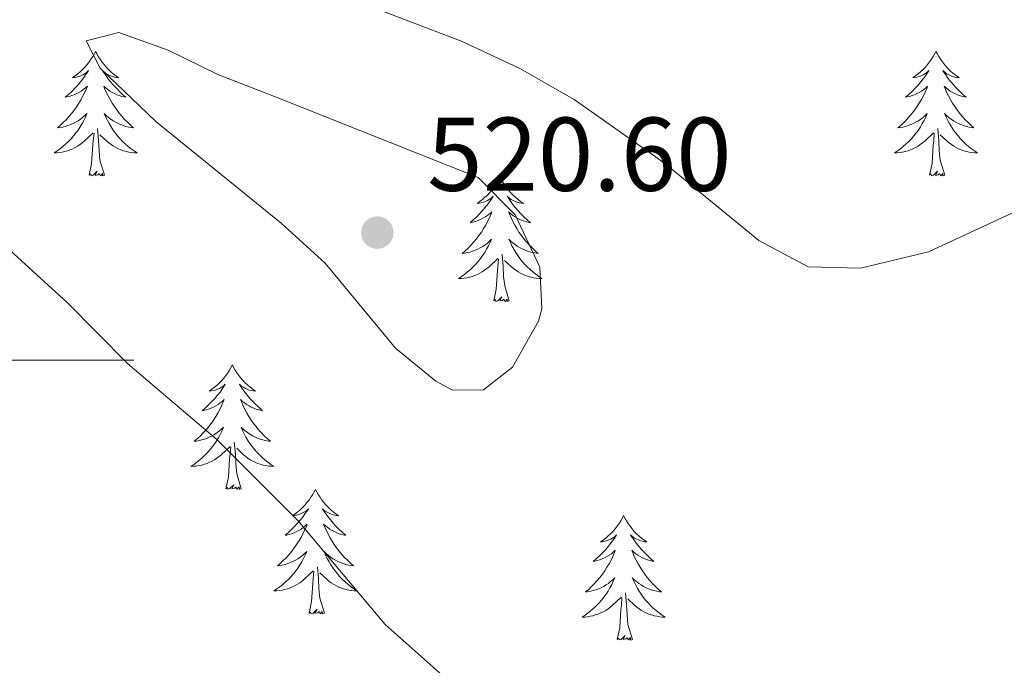
# Model space of a CAD drawing. Units: metres. Extents: x 647907 to 652425, y 715942 to 719008.
# Drawn here: x 648832 to 648927, y 716971 to 717033 of the extents above; entities that cross this region are included whole.
import ezdxf

# ---------------------------------------------------------------- set-up
doc = ezdxf.new("R2010")
doc.units = ezdxf.units.M
doc.header["$MEASUREMENT"] = 0
for name, color, linetype, lineweight in [('Carátula', 7, 'Continuous', 5), ('Elementos auxiliares', 7, 'Continuous', 5), ('Entidades rústicas y varios', 7, 'Continuous', 5), ('Relieve y altimetría', 7, 'Continuous', 5), ('Textos de rotulación', 7, 'Continuous', 5)]:
    doc.layers.add(name, color=color, linetype=linetype, lineweight=lineweight)
doc.styles.add('Style-arial', font='arial.shx', dxfattribs={"bigfont": 'arialbig.shx'})

# ---------------------------------------------------------------- blocks, each defined once
blk = doc.blocks.new('5PATER')
at = {"layer": 'Relieve y altimetría', "linetype": 'Continuous', "lineweight": 5}
h = blk.add_hatch(color=250, dxfattribs=at)
edge = h.paths.add_edge_path()
edge.add_ellipse((0, 0), major_axis=(-1.096, -1.111), ratio=0.999422, start_angle=0, end_angle=360)

msp = doc.modelspace()

# ---------------------------------------------------------------- linework, layer by layer
at = {"layer": 'Carátula', "color": 7, "linetype": 'Continuous', "lineweight": 5}
msp.add_line((648823.35, 717000), (648843.35, 717000), dxfattribs=at)
msp.add_3dface([(647970.88, 715942.27), (652424.83, 716038.8), (652360.48, 719008.12), (647906.52, 718911.58)], dxfattribs=at)
at = {"layer": 'Elementos auxiliares', "color": 250, "linetype": 'Continuous', "lineweight": 5}
msp.add_3dface([(652256.46, 716429), (648837.18, 716354.89), (648787.6, 718668.34), (652205.76, 718742.46)], dxfattribs=at)
at = {"layer": 'Entidades rústicas y varios', "color": 92, "linetype": 'Continuous', "lineweight": 5, "flags": 128}
for points in [[(648839.69, 717029.55), (648839.58, 717029.33), (648839.42, 717029.05), (648839.25, 717028.79), (648839.07, 717028.53), (648838.88, 717028.28), (648838.67, 717028.04), (648838.45, 717027.82), (648838.22, 717027.6), (648837.98, 717027.4), (648837.73, 717027.21), (648837.47, 717027.03), (648837.67, 717027.05), (648837.87, 717027.09), (648838.07, 717027.14), (648838.27, 717027.21), (648838.46, 717027.3), (648838.64, 717027.4), (648838.81, 717027.51), (648839.02, 717027.7), (648838.97, 717027.64), (648838.74, 717027.29), (648838.5, 717026.96), (648838.24, 717026.63), (648837.98, 717026.31), (648837.7, 717026.01), (648837.4, 717025.71), (648837.1, 717025.43), (648836.79, 717025.16), (648836.91, 717025.18), (648837.16, 717025.24), (648837.4, 717025.31), (648837.64, 717025.4), (648837.87, 717025.5), (648838.09, 717025.62), (648838.31, 717025.75), (648838.51, 717025.9), (648838.71, 717026.06), (648838.9, 717026.23), (648838.81, 717026), (648838.65, 717025.64), (648838.48, 717025.29), (648838.3, 717024.94), (648838.1, 717024.6), (648837.89, 717024.27), (648837.66, 717023.95), (648837.42, 717023.64), (648837.17, 717023.33), (648836.9, 717023.04), (648836.63, 717022.76), (648836.34, 717022.49), (648836.05, 717022.23), (648836.24, 717022.26), (648836.51, 717022.3), (648836.77, 717022.37), (648837.03, 717022.45), (648837.29, 717022.54), (648837.53, 717022.65), (648837.78, 717022.77), (648838.01, 717022.91), (648838.23, 717023.06), (648838.45, 717023.22), (648838.66, 717023.4), (648838.85, 717023.59), (648838.71, 717023.26), (648838.56, 717022.94), (648838.39, 717022.63), (648838.2, 717022.32), (648838.01, 717022.02), (648837.8, 717021.74), (648837.57, 717021.46), (648837.34, 717021.19), (648837.09, 717020.93), (648836.83, 717020.69), (648836.56, 717020.45), (648836.29, 717020.23), (648836, 717020.02), (648835.71, 717019.83), (648835.97, 717019.84), (648836.24, 717019.86), (648836.5, 717019.91), (648836.76, 717019.96), (648837.01, 717020.04), (648837.26, 717020.12), (648837.5, 717020.22), (648837.74, 717020.34), (648837.97, 717020.47), (648838.2, 717020.62), (648838.41, 717020.78), (648838.61, 717020.94), (648839.46, 717021.74)], [(648839.69, 717029.55), (648839.8, 717029.33), (648839.95, 717029.05), (648840.12, 717028.79), (648840.3, 717028.53), (648840.5, 717028.28), (648840.7, 717028.04), (648840.92, 717027.82), (648841.15, 717027.6), (648841.39, 717027.4), (648841.64, 717027.21), (648841.9, 717027.03), (648841.7, 717027.05), (648841.5, 717027.09), (648841.3, 717027.14), (648841.11, 717027.21), (648840.92, 717027.3), (648840.74, 717027.4), (648840.56, 717027.51), (648840.36, 717027.7), (648840.4, 717027.64), (648840.63, 717027.29), (648840.87, 717026.96), (648841.13, 717026.63), (648841.4, 717026.31), (648841.68, 717026.01), (648841.97, 717025.71), (648842.27, 717025.43), (648842.58, 717025.16), (648842.46, 717025.18), (648842.22, 717025.24), (648841.97, 717025.31), (648841.74, 717025.4), (648841.51, 717025.5), (648841.28, 717025.62), (648841.07, 717025.75), (648840.86, 717025.9), (648840.66, 717026.06), (648840.48, 717026.23), (648840.56, 717026), (648840.72, 717025.64), (648840.89, 717025.29), (648841.08, 717024.94), (648841.28, 717024.6), (648841.49, 717024.27), (648841.72, 717023.95), (648841.95, 717023.64), (648842.2, 717023.33), (648842.47, 717023.04), (648842.74, 717022.76), (648843.03, 717022.49), (648843.33, 717022.23), (648843.13, 717022.26), (648842.86, 717022.3), (648842.6, 717022.37), (648842.34, 717022.45), (648842.09, 717022.54), (648841.84, 717022.65), (648841.6, 717022.77), (648841.36, 717022.91), (648841.14, 717023.06), (648840.92, 717023.22), (648840.72, 717023.4), (648840.52, 717023.59), (648840.66, 717023.26), (648840.82, 717022.94), (648840.99, 717022.63), (648841.17, 717022.32), (648841.37, 717022.02), (648841.58, 717021.74), (648841.8, 717021.46), (648842.04, 717021.19), (648842.28, 717020.93), (648842.54, 717020.69), (648842.81, 717020.45), (648843.09, 717020.23), (648843.38, 717020.02), (648843.67, 717019.83), (648843.4, 717019.84), (648843.14, 717019.86), (648842.88, 717019.91), (648842.62, 717019.96), (648842.36, 717020.04), (648842.11, 717020.12), (648841.87, 717020.22), (648841.63, 717020.34), (648841.4, 717020.47), (648841.18, 717020.62), (648840.97, 717020.78), (648840.76, 717020.94), (648840.1, 717021.56)], [(648920.19, 717029.55), (648920.08, 717029.33), (648919.93, 717029.05), (648919.76, 717028.79), (648919.58, 717028.53), (648919.38, 717028.28), (648919.18, 717028.04), (648918.96, 717027.82), (648918.73, 717027.6), (648918.49, 717027.4), (648918.24, 717027.21), (648917.98, 717027.03), (648918.17, 717027.05), (648918.38, 717027.09), (648918.58, 717027.14), (648918.77, 717027.21), (648918.96, 717027.3), (648919.14, 717027.4), (648919.32, 717027.51), (648919.52, 717027.7), (648919.48, 717027.64), (648919.25, 717027.29), (648919.01, 717026.96), (648918.75, 717026.63), (648918.48, 717026.31), (648918.2, 717026.01), (648917.91, 717025.71), (648917.61, 717025.43), (648917.29, 717025.16), (648917.42, 717025.18), (648917.66, 717025.24), (648917.91, 717025.31), (648918.14, 717025.4), (648918.37, 717025.5), (648918.6, 717025.62), (648918.81, 717025.75), (648919.02, 717025.9), (648919.22, 717026.06), (648919.4, 717026.23), (648919.32, 717026), (648919.16, 717025.64), (648918.99, 717025.29), (648918.8, 717024.94), (648918.6, 717024.6), (648918.39, 717024.27), (648918.16, 717023.95), (648917.92, 717023.64), (648917.67, 717023.33), (648917.41, 717023.04), (648917.14, 717022.76), (648916.85, 717022.49), (648916.55, 717022.23), (648916.75, 717022.26), (648917.01, 717022.3), (648917.28, 717022.37), (648917.54, 717022.45), (648917.79, 717022.54), (648918.04, 717022.65), (648918.28, 717022.77), (648918.51, 717022.91), (648918.74, 717023.06), (648918.96, 717023.22), (648919.16, 717023.4), (648919.36, 717023.59), (648919.22, 717023.26), (648919.06, 717022.94), (648918.89, 717022.63), (648918.71, 717022.32), (648918.51, 717022.02), (648918.3, 717021.74), (648918.08, 717021.46), (648917.84, 717021.19), (648917.6, 717020.93), (648917.34, 717020.69), (648917.07, 717020.45), (648916.79, 717020.23), (648916.5, 717020.02), (648916.21, 717019.83), (648916.48, 717019.84), (648916.74, 717019.86), (648917, 717019.91), (648917.26, 717019.96), (648917.52, 717020.04), (648917.77, 717020.12), (648918.01, 717020.22), (648918.25, 717020.34), (648918.48, 717020.47), (648918.7, 717020.62), (648918.91, 717020.78), (648919.12, 717020.94), (648919.96, 717021.74)], [(648920.19, 717029.55), (648920.3, 717029.33), (648920.46, 717029.05), (648920.63, 717028.79), (648920.81, 717028.53), (648921, 717028.28), (648921.21, 717028.04), (648921.43, 717027.82), (648921.66, 717027.6), (648921.9, 717027.4), (648922.15, 717027.21), (648922.41, 717027.03), (648922.21, 717027.05), (648922.01, 717027.09), (648921.81, 717027.14), (648921.61, 717027.21), (648921.42, 717027.3), (648921.24, 717027.4), (648921.07, 717027.51), (648920.86, 717027.7), (648920.9, 717027.64), (648921.14, 717027.29), (648921.38, 717026.96), (648921.63, 717026.63), (648921.9, 717026.31), (648922.18, 717026.01), (648922.47, 717025.71), (648922.78, 717025.43), (648923.09, 717025.16), (648922.97, 717025.18), (648922.72, 717025.24), (648922.48, 717025.31), (648922.24, 717025.4), (648922.01, 717025.5), (648921.79, 717025.62), (648921.57, 717025.75), (648921.36, 717025.9), (648921.17, 717026.06), (648920.98, 717026.23), (648921.07, 717026), (648921.22, 717025.64), (648921.4, 717025.29), (648921.58, 717024.94), (648921.78, 717024.6), (648921.99, 717024.27), (648922.22, 717023.95), (648922.46, 717023.64), (648922.71, 717023.33), (648922.97, 717023.04), (648923.25, 717022.76), (648923.54, 717022.49), (648923.83, 717022.23), (648923.64, 717022.26), (648923.37, 717022.3), (648923.11, 717022.37), (648922.85, 717022.45), (648922.59, 717022.54), (648922.34, 717022.65), (648922.1, 717022.77), (648921.87, 717022.91), (648921.64, 717023.06), (648921.43, 717023.22), (648921.22, 717023.4), (648921.03, 717023.59), (648921.17, 717023.26), (648921.32, 717022.94), (648921.49, 717022.63), (648921.68, 717022.32), (648921.87, 717022.02), (648922.08, 717021.74), (648922.31, 717021.46), (648922.54, 717021.19), (648922.79, 717020.93), (648923.04, 717020.69), (648923.31, 717020.45), (648923.59, 717020.23), (648923.88, 717020.02), (648924.17, 717019.83), (648923.91, 717019.84), (648923.64, 717019.86), (648923.38, 717019.91), (648923.12, 717019.96), (648922.87, 717020.04), (648922.62, 717020.12), (648922.37, 717020.22), (648922.14, 717020.34), (648921.91, 717020.47), (648921.68, 717020.62), (648921.47, 717020.78), (648921.27, 717020.94), (648920.61, 717021.56)], [(648840.54, 717017.7), (648840.11, 717019.14), (648840.02, 717020.04), (648839.97, 717020.99), (648839.87, 717022.15)], [(648921.04, 717017.7), (648920.61, 717019.14), (648920.52, 717020.04), (648920.48, 717020.99), (648920.38, 717022.15)], [(648839.07, 717017.7), (648839.31, 717018.81), (648839.43, 717020.56), (648839.47, 717020.99), (648839.54, 717021.71)], [(648919.57, 717017.7), (648919.82, 717018.81), (648919.93, 717020.56), (648919.98, 717020.99), (648920.04, 717021.71)], [(648840.54, 717017.7), (648840.36, 717017.63), (648840.34, 717017.87), (648840.16, 717017.64), (648840.03, 717017.85), (648839.91, 717017.74), (648839.64, 717017.68), (648839.84, 717018.08), (648839.45, 717017.7), (648839.27, 717017.64), (648839.22, 717017.81), (648839.07, 717017.7)], [(648878.45, 717017.52), (648878.34, 717017.3), (648878.19, 717017.03), (648878.02, 717016.76), (648877.84, 717016.5), (648877.64, 717016.26), (648877.44, 717016.02), (648877.22, 717015.79), (648876.99, 717015.58), (648876.75, 717015.37), (648876.5, 717015.18), (648876.24, 717015), (648876.44, 717015.03), (648876.64, 717015.06), (648876.84, 717015.12), (648877.03, 717015.19), (648877.22, 717015.27), (648877.4, 717015.37), (648877.58, 717015.48), (648877.78, 717015.68), (648877.74, 717015.61), (648877.51, 717015.27), (648877.27, 717014.93), (648877.01, 717014.6), (648876.74, 717014.29), (648876.46, 717013.98), (648876.17, 717013.69), (648875.87, 717013.41), (648875.56, 717013.14), (648875.68, 717013.16), (648875.92, 717013.22), (648876.17, 717013.29), (648876.4, 717013.38), (648876.63, 717013.48), (648876.86, 717013.6), (648877.07, 717013.73), (648877.28, 717013.87), (648877.48, 717014.03), (648877.66, 717014.2), (648877.58, 717013.98), (648877.42, 717013.62), (648877.25, 717013.26), (648877.06, 717012.92), (648876.86, 717012.58), (648876.65, 717012.25), (648876.42, 717011.92), (648876.19, 717011.61), (648875.94, 717011.31), (648875.67, 717011.02), (648875.4, 717010.74), (648875.11, 717010.47), (648874.81, 717010.21), (648875.01, 717010.23), (648875.28, 717010.28), (648875.54, 717010.34), (648875.8, 717010.42), (648876.05, 717010.52), (648876.3, 717010.62), (648876.54, 717010.75), (648876.78, 717010.88), (648877, 717011.04), (648877.22, 717011.2), (648877.42, 717011.38), (648877.62, 717011.56), (648877.48, 717011.24), (648877.32, 717010.92), (648877.15, 717010.6), (648876.97, 717010.3), (648876.77, 717010), (648876.56, 717009.71), (648876.34, 717009.43), (648876.1, 717009.16), (648875.86, 717008.91), (648875.6, 717008.66), (648875.33, 717008.43), (648875.05, 717008.21), (648874.76, 717008), (648874.47, 717007.81), (648874.74, 717007.82), (648875, 717007.84), (648875.26, 717007.88), (648875.52, 717007.94), (648875.78, 717008.01), (648876.03, 717008.1), (648876.27, 717008.2), (648876.51, 717008.32), (648876.74, 717008.45), (648876.96, 717008.59), (648877.17, 717008.75), (648877.38, 717008.92), (648878.22, 717009.72)], [(648878.45, 717017.52), (648878.56, 717017.3), (648878.72, 717017.03), (648878.89, 717016.76), (648879.07, 717016.5), (648879.26, 717016.26), (648879.47, 717016.02), (648879.69, 717015.79), (648879.92, 717015.58), (648880.16, 717015.37), (648880.41, 717015.18), (648880.67, 717015), (648880.47, 717015.03), (648880.27, 717015.06), (648880.07, 717015.12), (648879.87, 717015.19), (648879.68, 717015.27), (648879.5, 717015.37), (648879.33, 717015.48), (648879.12, 717015.68), (648879.17, 717015.61), (648879.4, 717015.27), (648879.64, 717014.93), (648879.9, 717014.6), (648880.16, 717014.29), (648880.44, 717013.98), (648880.74, 717013.69), (648881.04, 717013.41), (648881.35, 717013.14), (648881.23, 717013.16), (648880.98, 717013.22), (648880.74, 717013.29), (648880.5, 717013.38), (648880.27, 717013.48), (648880.05, 717013.6), (648879.83, 717013.73), (648879.63, 717013.87), (648879.43, 717014.03), (648879.24, 717014.2), (648879.33, 717013.98), (648879.49, 717013.62), (648879.66, 717013.26), (648879.84, 717012.92), (648880.04, 717012.58), (648880.25, 717012.25), (648880.48, 717011.92), (648880.72, 717011.61), (648880.97, 717011.31), (648881.24, 717011.02), (648881.51, 717010.74), (648881.8, 717010.47), (648882.09, 717010.21), (648881.9, 717010.23), (648881.63, 717010.28), (648881.37, 717010.34), (648881.11, 717010.42), (648880.85, 717010.52), (648880.61, 717010.62), (648880.36, 717010.75), (648880.13, 717010.88), (648879.91, 717011.04), (648879.69, 717011.2), (648879.48, 717011.38), (648879.29, 717011.56), (648879.43, 717011.24), (648879.58, 717010.92), (648879.75, 717010.6), (648879.94, 717010.3), (648880.13, 717010), (648880.34, 717009.71), (648880.57, 717009.43), (648880.8, 717009.16), (648881.05, 717008.91), (648881.31, 717008.66), (648881.58, 717008.43), (648881.85, 717008.21), (648882.14, 717008), (648882.43, 717007.81), (648882.17, 717007.82), (648881.9, 717007.84), (648881.64, 717007.88), (648881.38, 717007.94), (648881.13, 717008.01), (648880.88, 717008.1), (648880.64, 717008.2), (648880.4, 717008.32), (648880.17, 717008.45), (648879.94, 717008.59), (648879.73, 717008.75), (648879.53, 717008.92), (648878.87, 717009.54)], [(648921.04, 717017.7), (648920.87, 717017.63), (648920.85, 717017.87), (648920.66, 717017.64), (648920.54, 717017.85), (648920.42, 717017.74), (648920.15, 717017.68), (648920.34, 717018.08), (648919.96, 717017.7), (648919.77, 717017.64), (648919.73, 717017.81), (648919.57, 717017.7)], [(648877.83, 717005.67), (648878.08, 717006.79), (648878.19, 717008.53), (648878.24, 717008.96), (648878.3, 717009.69)], [(648879.3, 717005.67), (648878.88, 717007.11), (648878.78, 717008.01), (648878.74, 717008.96), (648878.64, 717010.13)], [(648879.3, 717005.67), (648879.13, 717005.6), (648879.11, 717005.84), (648878.92, 717005.62), (648878.8, 717005.82), (648878.68, 717005.71), (648878.41, 717005.66), (648878.6, 717006.05), (648878.22, 717005.67), (648878.03, 717005.62), (648877.99, 717005.78), (648877.83, 717005.67)], [(648852.8, 716999.54), (648852.68, 716999.32), (648852.53, 716999.04), (648852.36, 716998.78), (648852.18, 716998.52), (648851.98, 716998.27), (648851.78, 716998.03), (648851.56, 716997.81), (648851.33, 716997.59), (648851.09, 716997.39), (648850.84, 716997.2), (648850.58, 716997.02), (648850.78, 716997.04), (648850.98, 716997.08), (648851.18, 716997.13), (648851.37, 716997.2), (648851.56, 716997.29), (648851.74, 716997.39), (648851.92, 716997.5), (648852.12, 716997.69), (648852.08, 716997.62), (648851.85, 716997.28), (648851.61, 716996.94), (648851.35, 716996.62), (648851.08, 716996.3), (648850.8, 716996), (648850.51, 716995.7), (648850.21, 716995.42), (648849.9, 716995.15), (648850.02, 716995.17), (648850.27, 716995.23), (648850.51, 716995.3), (648850.74, 716995.39), (648850.98, 716995.49), (648851.2, 716995.61), (648851.42, 716995.74), (648851.62, 716995.89), (648851.82, 716996.04), (648852.01, 716996.22), (648851.92, 716995.99), (648851.76, 716995.63), (648851.59, 716995.28), (648851.41, 716994.93), (648851.21, 716994.59), (648850.99, 716994.26), (648850.77, 716993.94), (648850.53, 716993.63), (648850.28, 716993.32), (648850.01, 716993.03), (648849.74, 716992.75), (648849.45, 716992.48), (648849.15, 716992.22), (648849.35, 716992.25), (648849.62, 716992.29), (648849.88, 716992.36), (648850.14, 716992.44), (648850.39, 716992.53), (648850.64, 716992.64), (648850.88, 716992.76), (648851.12, 716992.9), (648851.34, 716993.05), (648851.56, 716993.21), (648851.76, 716993.39), (648851.96, 716993.58), (648851.82, 716993.25), (648851.66, 716992.93), (648851.49, 716992.62), (648851.31, 716992.31), (648851.11, 716992.01), (648850.9, 716991.72), (648850.68, 716991.45), (648850.45, 716991.18), (648850.2, 716990.92), (648849.94, 716990.68), (648849.67, 716990.44), (648849.39, 716990.22), (648849.1, 716990.01), (648848.82, 716989.82), (648849.08, 716989.83), (648849.34, 716989.85), (648849.6, 716989.9), (648849.86, 716989.95), (648850.12, 716990.02), (648850.37, 716990.11), (648850.61, 716990.21), (648850.85, 716990.33), (648851.08, 716990.46), (648851.3, 716990.61), (648851.52, 716990.76), (648851.72, 716990.93), (648852.57, 716991.73)], [(648852.8, 716999.54), (648852.91, 716999.32), (648853.06, 716999.04), (648853.23, 716998.78), (648853.41, 716998.52), (648853.6, 716998.27), (648853.81, 716998.03), (648854.03, 716997.81), (648854.26, 716997.59), (648854.5, 716997.39), (648854.75, 716997.2), (648855.01, 716997.02), (648854.81, 716997.04), (648854.61, 716997.08), (648854.41, 716997.13), (648854.22, 716997.2), (648854.03, 716997.29), (648853.85, 716997.39), (648853.67, 716997.5), (648853.47, 716997.69), (648853.51, 716997.62), (648853.74, 716997.28), (648853.98, 716996.94), (648854.24, 716996.62), (648854.5, 716996.3), (648854.78, 716996), (648855.08, 716995.7), (648855.38, 716995.42), (648855.69, 716995.15), (648855.57, 716995.17), (648855.32, 716995.23), (648855.08, 716995.3), (648854.84, 716995.39), (648854.61, 716995.49), (648854.39, 716995.61), (648854.18, 716995.74), (648853.97, 716995.89), (648853.77, 716996.04), (648853.58, 716996.22), (648853.67, 716995.99), (648853.83, 716995.63), (648854, 716995.28), (648854.18, 716994.93), (648854.38, 716994.59), (648854.6, 716994.26), (648854.82, 716993.94), (648855.06, 716993.63), (648855.31, 716993.32), (648855.58, 716993.03), (648855.85, 716992.75), (648856.14, 716992.48), (648856.44, 716992.22), (648856.24, 716992.25), (648855.97, 716992.29), (648855.71, 716992.36), (648855.45, 716992.44), (648855.2, 716992.53), (648854.95, 716992.64), (648854.71, 716992.76), (648854.47, 716992.9), (648854.25, 716993.05), (648854.03, 716993.21), (648853.83, 716993.39), (648853.63, 716993.58), (648853.77, 716993.25), (648853.93, 716992.93), (648854.1, 716992.62), (648854.28, 716992.31), (648854.48, 716992.01), (648854.69, 716991.72), (648854.91, 716991.45), (648855.14, 716991.18), (648855.39, 716990.92), (648855.65, 716990.68), (648855.92, 716990.44), (648856.2, 716990.22), (648856.48, 716990.01), (648856.78, 716989.82), (648856.51, 716989.83), (648856.25, 716989.85), (648855.98, 716989.9), (648855.73, 716989.95), (648855.47, 716990.02), (648855.22, 716990.11), (648854.98, 716990.21), (648854.74, 716990.33), (648854.51, 716990.46), (648854.29, 716990.61), (648854.07, 716990.76), (648853.87, 716990.93), (648853.21, 716991.55)], [(648852.18, 716987.68), (648852.42, 716988.8), (648852.53, 716990.54), (648852.58, 716990.98), (648852.64, 716991.7)], [(648853.65, 716987.68), (648853.22, 716989.12), (648853.13, 716990.03), (648853.08, 716990.98), (648852.98, 716992.14)], [(648853.65, 716987.68), (648853.47, 716987.62), (648853.45, 716987.86), (648853.26, 716987.63), (648853.14, 716987.84), (648853.02, 716987.73), (648852.75, 716987.67), (648852.95, 716988.07), (648852.56, 716987.69), (648852.37, 716987.63), (648852.33, 716987.8), (648852.18, 716987.68)], [(648860.76, 716987.62), (648860.64, 716987.4), (648860.49, 716987.12), (648860.32, 716986.86), (648860.14, 716986.6), (648859.94, 716986.35), (648859.74, 716986.11), (648859.52, 716985.89), (648859.29, 716985.67), (648859.05, 716985.47), (648858.8, 716985.28), (648858.54, 716985.1), (648858.74, 716985.12), (648858.94, 716985.16), (648859.14, 716985.22), (648859.33, 716985.28), (648859.52, 716985.37), (648859.7, 716985.47), (648859.88, 716985.58), (648860.08, 716985.77), (648860.04, 716985.71), (648859.81, 716985.36), (648859.57, 716985.02), (648859.31, 716984.7), (648859.04, 716984.38), (648858.76, 716984.08), (648858.47, 716983.78), (648858.17, 716983.5), (648857.86, 716983.23), (648857.98, 716983.25), (648858.23, 716983.31), (648858.47, 716983.38), (648858.7, 716983.47), (648858.94, 716983.58), (648859.16, 716983.69), (648859.38, 716983.82), (648859.58, 716983.97), (648859.78, 716984.13), (648859.97, 716984.3), (648859.88, 716984.07), (648859.72, 716983.71), (648859.55, 716983.36), (648859.37, 716983.01), (648859.17, 716982.67), (648858.95, 716982.34), (648858.73, 716982.02), (648858.49, 716981.71), (648858.24, 716981.4), (648857.97, 716981.11), (648857.7, 716980.83), (648857.41, 716980.56), (648857.11, 716980.3), (648857.31, 716980.33), (648857.58, 716980.38), (648857.84, 716980.44), (648858.1, 716980.52), (648858.35, 716980.61), (648858.6, 716980.72), (648858.84, 716980.84), (648859.08, 716980.98), (648859.3, 716981.13), (648859.52, 716981.29), (648859.72, 716981.47), (648859.92, 716981.66), (648859.78, 716981.33), (648859.62, 716981.01), (648859.45, 716980.7), (648859.27, 716980.39), (648859.07, 716980.09), (648858.86, 716979.81), (648858.64, 716979.53), (648858.41, 716979.26), (648858.16, 716979), (648857.9, 716978.76), (648857.63, 716978.52), (648857.35, 716978.3), (648857.06, 716978.09), (648856.78, 716977.9), (648857.04, 716977.91), (648857.3, 716977.94), (648857.56, 716977.98), (648857.82, 716978.03), (648858.08, 716978.1), (648858.33, 716978.19), (648858.57, 716978.3), (648858.81, 716978.41), (648859.04, 716978.54), (648859.26, 716978.69), (648859.48, 716978.84), (648859.68, 716979.02), (648860.53, 716979.81)], [(648860.76, 716987.62), (648860.87, 716987.4), (648861.02, 716987.12), (648861.19, 716986.86), (648861.37, 716986.6), (648861.56, 716986.35), (648861.77, 716986.11), (648861.99, 716985.89), (648862.22, 716985.67), (648862.46, 716985.47), (648862.71, 716985.28), (648862.97, 716985.1), (648862.77, 716985.12), (648862.57, 716985.16), (648862.37, 716985.22), (648862.18, 716985.28), (648861.99, 716985.37), (648861.81, 716985.47), (648861.63, 716985.58), (648861.43, 716985.77), (648861.47, 716985.71), (648861.7, 716985.36), (648861.94, 716985.02), (648862.2, 716984.7), (648862.46, 716984.38), (648862.74, 716984.08), (648863.04, 716983.78), (648863.34, 716983.5), (648863.65, 716983.23), (648863.53, 716983.25), (648863.28, 716983.31), (648863.04, 716983.38), (648862.8, 716983.47), (648862.57, 716983.58), (648862.35, 716983.69), (648862.14, 716983.82), (648861.93, 716983.97), (648861.73, 716984.13), (648861.54, 716984.3), (648861.63, 716984.07), (648861.79, 716983.71), (648861.96, 716983.36), (648862.14, 716983.01), (648862.34, 716982.67), (648862.56, 716982.34), (648862.78, 716982.02), (648863.02, 716981.71), (648863.27, 716981.4), (648863.54, 716981.11), (648863.81, 716980.83), (648864.1, 716980.56), (648864.4, 716980.3), (648864.2, 716980.33), (648863.93, 716980.38), (648863.67, 716980.44), (648863.41, 716980.52), (648863.16, 716980.61), (648862.91, 716980.72), (648862.67, 716980.84), (648862.43, 716980.98), (648862.21, 716981.13), (648861.99, 716981.29), (648861.79, 716981.47), (648861.59, 716981.66), (648861.73, 716981.33), (648861.89, 716981.01), (648862.06, 716980.7), (648862.24, 716980.39), (648862.44, 716980.09), (648862.65, 716979.81), (648862.87, 716979.53), (648863.1, 716979.26), (648863.35, 716979), (648863.61, 716978.76), (648863.88, 716978.52), (648864.16, 716978.3), (648864.44, 716978.09), (648864.74, 716977.9), (648864.47, 716977.91), (648864.21, 716977.94), (648863.94, 716977.98), (648863.69, 716978.03), (648863.43, 716978.1), (648863.18, 716978.19), (648862.94, 716978.3), (648862.7, 716978.41), (648862.47, 716978.54), (648862.25, 716978.69), (648862.03, 716978.84), (648861.83, 716979.02), (648861.17, 716979.64)], [(648890.27, 716985.11), (648890.16, 716984.89), (648890, 716984.61), (648889.84, 716984.35), (648889.65, 716984.09), (648889.46, 716983.84), (648889.25, 716983.6), (648889.03, 716983.38), (648888.8, 716983.16), (648888.56, 716982.96), (648888.31, 716982.77), (648888.05, 716982.59), (648888.25, 716982.61), (648888.46, 716982.65), (648888.65, 716982.71), (648888.85, 716982.78), (648889.04, 716982.86), (648889.22, 716982.96), (648889.39, 716983.07), (648889.6, 716983.26), (648889.56, 716983.2), (648889.33, 716982.85), (648889.08, 716982.52), (648888.83, 716982.19), (648888.56, 716981.88), (648888.28, 716981.57), (648887.99, 716981.28), (648887.68, 716980.99), (648887.37, 716980.72), (648887.5, 716980.74), (648887.74, 716980.8), (648887.98, 716980.88), (648888.22, 716980.96), (648888.45, 716981.07), (648888.67, 716981.18), (648888.89, 716981.32), (648889.1, 716981.46), (648889.29, 716981.62), (648889.48, 716981.79), (648889.39, 716981.57), (648889.24, 716981.2), (648889.07, 716980.85), (648888.88, 716980.5), (648888.68, 716980.16), (648888.47, 716979.83), (648888.24, 716979.51), (648888, 716979.2), (648887.75, 716978.9), (648887.49, 716978.6), (648887.21, 716978.32), (648886.93, 716978.05), (648886.63, 716977.8), (648886.82, 716977.82), (648887.09, 716977.87), (648887.36, 716977.93), (648887.61, 716978.01), (648887.87, 716978.1), (648888.12, 716978.21), (648888.36, 716978.33), (648888.59, 716978.47), (648888.82, 716978.62), (648889.03, 716978.79), (648889.24, 716978.96), (648889.43, 716979.15), (648889.29, 716978.82), (648889.14, 716978.5), (648888.97, 716978.19), (648888.79, 716977.88), (648888.59, 716977.59), (648888.38, 716977.3), (648888.16, 716977.02), (648887.92, 716976.75), (648887.68, 716976.49), (648887.42, 716976.25), (648887.15, 716976.02), (648886.87, 716975.79), (648886.58, 716975.58), (648886.29, 716975.39), (648886.56, 716975.4), (648886.82, 716975.43), (648887.08, 716975.47), (648887.34, 716975.52), (648887.59, 716975.6), (648887.84, 716975.68), (648888.09, 716975.79), (648888.33, 716975.9), (648888.56, 716976.03), (648888.78, 716976.18), (648888.99, 716976.34), (648889.19, 716976.51), (648890.04, 716977.31)], [(648890.27, 716985.11), (648890.38, 716984.89), (648890.54, 716984.61), (648890.7, 716984.35), (648890.89, 716984.09), (648891.08, 716983.84), (648891.29, 716983.6), (648891.51, 716983.38), (648891.74, 716983.16), (648891.98, 716982.96), (648892.23, 716982.77), (648892.49, 716982.59), (648892.29, 716982.61), (648892.08, 716982.65), (648891.89, 716982.71), (648891.69, 716982.78), (648891.5, 716982.86), (648891.32, 716982.96), (648891.15, 716983.07), (648890.94, 716983.26), (648890.98, 716983.2), (648891.21, 716982.85), (648891.46, 716982.52), (648891.71, 716982.19), (648891.98, 716981.88), (648892.26, 716981.57), (648892.55, 716981.28), (648892.86, 716980.99), (648893.17, 716980.72), (648893.04, 716980.74), (648892.8, 716980.8), (648892.56, 716980.88), (648892.32, 716980.96), (648892.09, 716981.07), (648891.87, 716981.18), (648891.65, 716981.32), (648891.44, 716981.46), (648891.25, 716981.62), (648891.06, 716981.79), (648891.15, 716981.57), (648891.3, 716981.2), (648891.47, 716980.85), (648891.66, 716980.5), (648891.86, 716980.16), (648892.07, 716979.83), (648892.3, 716979.51), (648892.54, 716979.2), (648892.79, 716978.9), (648893.05, 716978.6), (648893.33, 716978.32), (648893.61, 716978.05), (648893.91, 716977.8), (648893.72, 716977.82), (648893.45, 716977.87), (648893.18, 716977.93), (648892.93, 716978.01), (648892.67, 716978.1), (648892.42, 716978.21), (648892.18, 716978.33), (648891.95, 716978.47), (648891.72, 716978.62), (648891.51, 716978.79), (648891.3, 716978.96), (648891.11, 716979.15), (648891.25, 716978.82), (648891.4, 716978.5), (648891.57, 716978.19), (648891.75, 716977.88), (648891.95, 716977.59), (648892.16, 716977.3), (648892.38, 716977.02), (648892.62, 716976.75), (648892.86, 716976.49), (648893.12, 716976.25), (648893.39, 716976.02), (648893.67, 716975.79), (648893.96, 716975.58), (648894.25, 716975.39), (648893.98, 716975.4), (648893.72, 716975.43), (648893.46, 716975.47), (648893.2, 716975.52), (648892.95, 716975.6), (648892.7, 716975.68), (648892.45, 716975.79), (648892.21, 716975.9), (648891.98, 716976.03), (648891.76, 716976.18), (648891.55, 716976.34), (648891.35, 716976.51), (648890.69, 716977.13)], [(648860.14, 716975.76), (648860.38, 716976.88), (648860.49, 716978.62), (648860.54, 716979.06), (648860.6, 716979.78)], [(648861.61, 716975.76), (648861.18, 716977.2), (648861.09, 716978.11), (648861.04, 716979.06), (648860.94, 716980.22)], [(648891.12, 716973.26), (648890.69, 716974.7), (648890.6, 716975.6), (648890.56, 716976.55), (648890.45, 716977.71)], [(648889.65, 716973.26), (648889.9, 716974.38), (648890.01, 716976.12), (648890.06, 716976.55), (648890.12, 716977.27)], [(648861.61, 716975.76), (648861.43, 716975.7), (648861.41, 716975.94), (648861.22, 716975.71), (648861.1, 716975.92), (648860.98, 716975.81), (648860.71, 716975.76), (648860.91, 716976.15), (648860.52, 716975.77), (648860.33, 716975.71), (648860.29, 716975.88), (648860.14, 716975.76)], [(648891.12, 716973.26), (648890.95, 716973.19), (648890.93, 716973.43), (648890.74, 716973.21), (648890.62, 716973.41), (648890.5, 716973.3), (648890.23, 716973.25), (648890.42, 716973.64), (648890.04, 716973.26), (648889.85, 716973.21), (648889.81, 716973.37), (648889.65, 716973.26)]]:
    msp.add_lwpolyline(points, dxfattribs=at)
at = {"layer": 'Relieve y altimetría', "color": 30, "linetype": 'Continuous', "lineweight": 5, "flags": 128}
for points, elevation in [([(648822.32, 717048.21), (648823.78, 717047.62), (648852.36, 717038.67), (648863.75, 717034.74), (648874.82, 717030.49), (648880.33, 717027.92), (648885.55, 717024.94), (648894.18, 717018.84), (648903.22, 717011.43), (648907.97, 717008.91), (648912.98, 717008.8), (648919.48, 717010.37), (648931.81, 717016.08)], 515), ([(648856.83, 717025.23), (648851.39, 717027.32), (648846.64, 717029.67), (648841.91, 717031.36), (648838.8, 717030.55), (648840.14, 717027.93), (648845.45, 717022.82), (648857.46, 717013.11), (648861.7, 717009.27), (648868.42, 717001.15), (648872.3, 716997.97), (648873.89, 716997.11), (648876.84, 716997.16), (648879.63, 716999.32), (648882.11, 717003.71), (648882.43, 717004.89), (648882.25, 717008.89), (648879.89, 717013.91), (648876.33, 717017.47), (648856.83, 717025.23)], 520), ([(648822.97, 717017.87), (648827.79, 717013.84), (648836.98, 717005.5), (648842.77, 716999.64), (648851.29, 716992.41), (648859.07, 716984.64), (648867.44, 716974.7), (648876.64, 716966.51)], 515)]:
    msp.add_lwpolyline(points, dxfattribs=dict(at, elevation=elevation))

# ---------------------------------------------------------------- block references
at = {"layer": 'Relieve y altimetría', "color": 250, "linetype": 'Continuous', "lineweight": 5}
msp.add_blockref('5PATER', (648866.68, 717012.2, 520.6), dxfattribs=at)

# ---------------------------------------------------------------- texts
at = {"layer": 'Textos de rotulación', "color": 250, "linetype": 'Continuous', "lineweight": 5, "style": 'Style-arial'}
msp.add_text('520.60', height=7, dxfattribs=at).set_placement((648871.46, 717016.2, 520.6))

doc.saveas('drawing.dxf')
